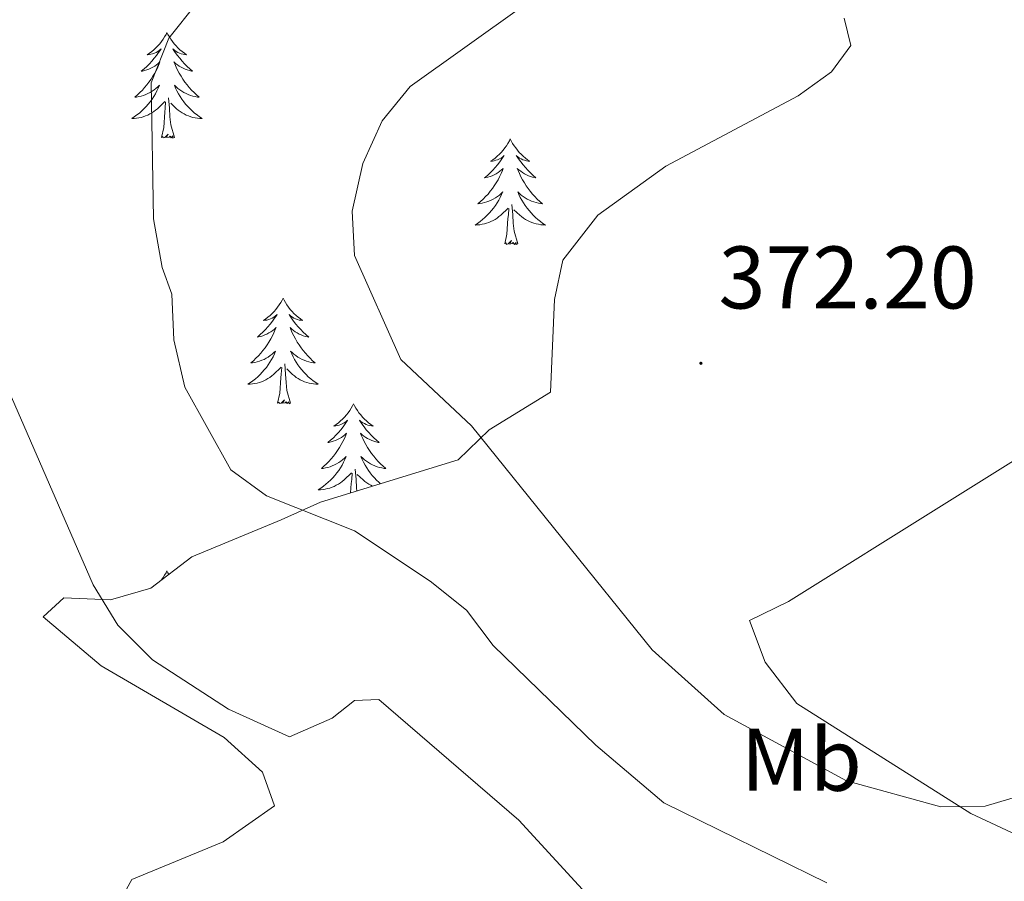
# Model space of a CAD drawing. Units: metres. Extents: x 603859 to 608358, y 4682543 to 4685580.
# Drawn here: x 606549 to 606660, y 4684913 to 4685011 of the extents above; entities that cross this region are included whole.
import ezdxf
from ezdxf.enums import TextEntityAlignment as Align

# ---------------------------------------------------------------- set-up
doc = ezdxf.new("R2010")
doc.units = ezdxf.units.M
doc.header["$MEASUREMENT"] = 0
for name, color, linetype, lineweight in [('Carátula', 7, 'Continuous', 5), ('Level 35', 92, 'Continuous', 0), ('Level 36', 19, 'Continuous', 40), ('Level 37', 92, 'Continuous', 0), ('Level 41', 19, 'Continuous', 0), ('Level 5', 36, 'Continuous', 0), ('Level 7', 1, 'Continuous', 0)]:
    doc.layers.add(name, color=color, linetype=linetype, lineweight=lineweight)
doc.styles.add('Arial', font='ARIAL.TTF', dxfattribs={"height": 0.2})

# ---------------------------------------------------------------- blocks, each defined once
blk = doc.blocks.new('5PATER')
at = {"layer": 'Carátula', "linetype": 'Continuous', "lineweight": 5}
h = blk.add_hatch(color=250, dxfattribs=at)
edge = h.paths.add_edge_path()
edge.add_ellipse((0, 0), major_axis=(-1.33, -1.34), ratio=0.999422, start_angle=0, end_angle=360)

msp = doc.modelspace()

# ---------------------------------------------------------------- linework, layer by layer
at = {"layer": 'Level 35', "color": 92, "linetype": 'Continuous', "lineweight": 0, "ltscale": 0.5}
msp.add_polyline3d([(606642.05, 4685010.7, 371.49), (606642.81, 4685007.64, 371.68), (606640.62, 4685004.67, 371.68), (606636.86, 4685001.94, 371.68), (606621.93, 4684993.98, 371.68), (606614.24, 4684988.48, 371.68), (606610.28, 4684983.4, 371.38), (606609.35, 4684978.94, 371.38), (606608.91, 4684968.46, 371.07), (606601.99, 4684964.24, 370.76), (606598.46, 4684960.85, 369.64), (606582.91, 4684956.04, 364.32), (606578.48, 4684954.04, 363.12), (606568.4, 4684949.89, 361.86), (606563.76, 4684946.33, 361.56), (606559.2, 4684945.02, 360.94), (606553.96, 4684945.24, 359.72), (606551.62, 4684943.09, 356.34), (606558.14, 4684937.57, 355.42), (606572.05, 4684929.49, 355.73), (606576.39, 4684925.56, 355.73), (606577.73, 4684921.76, 355.73), (606571.95, 4684917.71, 355.17), (606561.64, 4684913.43, 354.19), (606560.02, 4684910.5, 353.89)], dxfattribs=at)
at = {"layer": 'Level 36', "color": 92, "linetype": 'Continuous', "lineweight": 0}
for points in [[(606565.59, 4685009.09, 0.01), (606565.48, 4685008.87, 0.01), (606565.32, 4685008.6, 0.01), (606565.16, 4685008.33, 0.01), (606564.97, 4685008.08, 0.01), (606564.78, 4685007.83, 0.01), (606564.57, 4685007.59, 0.01), (606564.35, 4685007.36, 0.01), (606564.12, 4685007.15, 0.01), (606563.88, 4685006.94, 0.01), (606563.63, 4685006.75, 0.01), (606563.37, 4685006.58, 0.01), (606563.57, 4685006.6, 0.01), (606563.77, 4685006.64, 0.01), (606563.97, 4685006.69, 0.01), (606564.17, 4685006.76, 0.01), (606564.36, 4685006.84, 0.01), (606564.54, 4685006.94, 0.01), (606564.71, 4685007.06, 0.01), (606564.92, 4685007.25, 0.01), (606564.88, 4685007.18, 0.01), (606564.65, 4685006.84, 0.01), (606564.4, 4685006.5, 0.01), (606564.15, 4685006.18, 0.01), (606563.88, 4685005.86, 0.01), (606563.6, 4685005.55, 0.01), (606563.31, 4685005.26, 0.01), (606563.01, 4685004.98, 0.01), (606562.69, 4685004.71, 0.01), (606562.82, 4685004.73, 0.01), (606563.06, 4685004.79, 0.01), (606563.3, 4685004.86, 0.01), (606563.54, 4685004.95, 0.01), (606563.77, 4685005.05, 0.01), (606563.99, 4685005.17, 0.01), (606564.21, 4685005.3, 0.01), (606564.42, 4685005.44, 0.01), (606564.61, 4685005.6, 0.01), (606564.8, 4685005.77, 0.01), (606564.71, 4685005.55, 0.01), (606564.56, 4685005.19, 0.01), (606564.39, 4685004.84, 0.01), (606564.2, 4685004.49, 0.01), (606564, 4685004.15, 0.01), (606563.79, 4685003.82, 0.01), (606563.56, 4685003.5, 0.01), (606563.32, 4685003.18, 0.01), (606563.07, 4685002.88, 0.01), (606562.81, 4685002.59, 0.01), (606562.53, 4685002.31, 0.01), (606562.25, 4685002.04, 0.01), (606561.95, 4685001.78, 0.01), (606562.15, 4685001.8, 0.01), (606562.41, 4685001.85, 0.01), (606562.67, 4685001.91, 0.01), (606562.93, 4685001.99, 0.01), (606563.19, 4685002.09, 0.01), (606563.44, 4685002.2, 0.01), (606563.68, 4685002.32, 0.01), (606563.91, 4685002.46, 0.01), (606564.14, 4685002.61, 0.01), (606564.35, 4685002.77, 0.01), (606564.56, 4685002.95, 0.01), (606564.75, 4685003.13, 0.01), (606564.61, 4685002.81, 0.01)], [(606565.59, 4685009.09, 0.01), (606565.7, 4685008.87, 0.01), (606565.86, 4685008.6, 0.01), (606566.02, 4685008.33, 0.01), (606566.21, 4685008.08, 0.01), (606566.4, 4685007.83, 0.01), (606566.61, 4685007.59, 0.01), (606566.83, 4685007.36, 0.01), (606567.06, 4685007.15, 0.01), (606567.3, 4685006.94, 0.01), (606567.55, 4685006.75, 0.01), (606567.81, 4685006.58, 0.01), (606567.61, 4685006.6, 0.01), (606567.41, 4685006.64, 0.01), (606567.21, 4685006.69, 0.01), (606567.01, 4685006.76, 0.01), (606566.82, 4685006.84, 0.01), (606566.64, 4685006.94, 0.01), (606566.47, 4685007.06, 0.01), (606566.26, 4685007.25, 0.01), (606566.3, 4685007.18, 0.01), (606566.53, 4685006.84, 0.01), (606566.78, 4685006.5, 0.01), (606567.03, 4685006.18, 0.01), (606567.3, 4685005.86, 0.01), (606567.58, 4685005.55, 0.01), (606567.87, 4685005.26, 0.01), (606568.17, 4685004.98, 0.01), (606568.49, 4685004.71, 0.01), (606568.36, 4685004.73, 0.01), (606568.12, 4685004.79, 0.01), (606567.88, 4685004.86, 0.01), (606567.64, 4685004.95, 0.01), (606567.41, 4685005.05, 0.01), (606567.19, 4685005.17, 0.01), (606566.97, 4685005.3, 0.01), (606566.76, 4685005.44, 0.01), (606566.57, 4685005.6, 0.01), (606566.38, 4685005.77, 0.01), (606566.47, 4685005.55, 0.01), (606566.62, 4685005.19, 0.01), (606566.79, 4685004.84, 0.01), (606566.98, 4685004.49, 0.01), (606567.18, 4685004.15, 0.01), (606567.39, 4685003.82, 0.01), (606567.62, 4685003.5, 0.01), (606567.86, 4685003.18, 0.01), (606568.11, 4685002.88, 0.01), (606568.37, 4685002.59, 0.01), (606568.65, 4685002.31, 0.01), (606568.93, 4685002.04, 0.01), (606569.23, 4685001.78, 0.01), (606569.03, 4685001.8, 0.01), (606568.77, 4685001.85, 0.01), (606568.51, 4685001.91, 0.01), (606568.25, 4685001.99, 0.01), (606567.99, 4685002.09, 0.01), (606567.74, 4685002.2, 0.01), (606567.5, 4685002.32, 0.01), (606567.27, 4685002.46, 0.01), (606567.04, 4685002.61, 0.01), (606566.83, 4685002.77, 0.01), (606566.62, 4685002.95, 0.01), (606566.43, 4685003.13, 0.01), (606566.57, 4685002.81, 0.01)], [(606564.61, 4685002.81, 0.01), (606564.46, 4685002.49, 0.01), (606564.29, 4685002.17, 0.01), (606564.11, 4685001.87, 0.01), (606563.91, 4685001.57, 0.01), (606563.7, 4685001.28, 0.01), (606563.48, 4685001, 0.01), (606563.24, 4685000.74, 0.01), (606562.99, 4685000.48, 0.01), (606562.74, 4685000.23, 0.01), (606562.47, 4685000, 0.01), (606562.19, 4684999.78, 0.01), (606561.9, 4684999.57, 0.01), (606561.61, 4684999.38, 0.01), (606561.87, 4684999.39, 0.01), (606562.14, 4684999.41, 0.01), (606562.4, 4684999.45, 0.01), (606562.66, 4684999.51, 0.01), (606562.91, 4684999.58, 0.01), (606563.16, 4684999.67, 0.01), (606563.41, 4684999.77, 0.01), (606563.65, 4684999.89, 0.01), (606563.88, 4685000.02, 0.01), (606564.1, 4685000.16, 0.01), (606564.31, 4685000.32, 0.01), (606564.51, 4685000.49, 0.01), (606565.36, 4685001.29, 0.01)], [(606566.57, 4685002.81, 0.01), (606566.72, 4685002.49, 0.01), (606566.89, 4685002.17, 0.01), (606567.07, 4685001.87, 0.01), (606567.27, 4685001.57, 0.01), (606567.48, 4685001.28, 0.01), (606567.7, 4685001, 0.01), (606567.94, 4685000.74, 0.01), (606568.19, 4685000.48, 0.01), (606568.44, 4685000.23, 0.01), (606568.71, 4685000, 0.01), (606568.99, 4684999.78, 0.01), (606569.28, 4684999.57, 0.01), (606569.57, 4684999.38, 0.01), (606569.31, 4684999.39, 0.01), (606569.04, 4684999.41, 0.01), (606568.78, 4684999.45, 0.01), (606568.52, 4684999.51, 0.01), (606568.27, 4684999.58, 0.01), (606568.02, 4684999.67, 0.01), (606567.77, 4684999.77, 0.01), (606567.53, 4684999.89, 0.01), (606567.3, 4685000.02, 0.01), (606567.08, 4685000.16, 0.01), (606566.87, 4685000.32, 0.01), (606566.67, 4685000.49, 0.01), (606566.01, 4685001.11, 0.01)], [(606566.44, 4684997.24, 0.01), (606566.01, 4684998.68, 0.01), (606565.92, 4684999.58, 0.01), (606565.87, 4685000.53, 0.01), (606565.77, 4685001.7, 0.01)], [(606564.97, 4684997.24, 0.01), (606565.22, 4684998.36, 0.01), (606565.33, 4685000.1, 0.01), (606565.38, 4685000.53, 0.01), (606565.44, 4685001.26, 0.01)], [(606566.44, 4684997.24, 0.01), (606566.27, 4684997.17, 0.01), (606566.25, 4684997.41, 0.01), (606566.06, 4684997.19, 0.01), (606565.94, 4684997.39, 0.01), (606565.82, 4684997.28, 0.01), (606565.55, 4684997.23, 0.01), (606565.74, 4684997.62, 0.01), (606565.36, 4684997.24, 0.01), (606565.17, 4684997.19, 0.01), (606565.13, 4684997.35, 0.01), (606564.97, 4684997.24, 0.01)], [(606604.36, 4684997.07, 0.01), (606604.25, 4684996.85, 0.01), (606604.09, 4684996.57, 0.01), (606603.92, 4684996.31, 0.01), (606603.74, 4684996.05, 0.01), (606603.55, 4684995.8, 0.01), (606603.34, 4684995.56, 0.01), (606603.12, 4684995.34, 0.01), (606602.89, 4684995.12, 0.01), (606602.65, 4684994.92, 0.01), (606602.4, 4684994.73, 0.01), (606602.14, 4684994.55, 0.01), (606602.34, 4684994.57, 0.01), (606602.54, 4684994.61, 0.01), (606602.74, 4684994.66, 0.01), (606602.93, 4684994.73, 0.01), (606603.12, 4684994.82, 0.01), (606603.31, 4684994.92, 0.01), (606603.48, 4684995.03, 0.01), (606603.68, 4684995.22, 0.01), (606603.64, 4684995.16, 0.01), (606603.41, 4684994.81, 0.01), (606603.17, 4684994.48, 0.01), (606602.91, 4684994.15, 0.01), (606602.65, 4684993.83, 0.01), (606602.37, 4684993.53, 0.01), (606602.07, 4684993.23, 0.01), (606601.77, 4684992.95, 0.01), (606601.46, 4684992.68, 0.01), (606601.58, 4684992.7, 0.01), (606601.83, 4684992.76, 0.01), (606602.07, 4684992.83, 0.01), (606602.31, 4684992.92, 0.01), (606602.54, 4684993.02, 0.01), (606602.76, 4684993.14, 0.01), (606602.98, 4684993.27, 0.01), (606603.18, 4684993.42, 0.01), (606603.38, 4684993.58, 0.01), (606603.57, 4684993.75, 0.01), (606603.48, 4684993.52, 0.01), (606603.32, 4684993.16, 0.01), (606603.15, 4684992.81, 0.01), (606602.97, 4684992.46, 0.01), (606602.77, 4684992.12, 0.01), (606602.55, 4684991.79, 0.01), (606602.33, 4684991.47, 0.01), (606602.09, 4684991.16, 0.01), (606601.84, 4684990.85, 0.01), (606601.57, 4684990.56, 0.01), (606601.3, 4684990.28, 0.01), (606601.01, 4684990.01, 0.01), (606600.71, 4684989.75, 0.01), (606600.91, 4684989.78, 0.01), (606601.18, 4684989.82, 0.01), (606601.44, 4684989.89, 0.01), (606601.7, 4684989.97, 0.01), (606601.95, 4684990.06, 0.01), (606602.2, 4684990.17, 0.01), (606602.44, 4684990.29, 0.01), (606602.68, 4684990.43, 0.01), (606602.9, 4684990.58, 0.01), (606603.12, 4684990.74, 0.01), (606603.33, 4684990.92, 0.01), (606603.52, 4684991.11, 0.01), (606603.38, 4684990.78, 0.01)], [(606604.36, 4684997.07, 0.01), (606604.47, 4684996.85, 0.01), (606604.62, 4684996.57, 0.01), (606604.79, 4684996.31, 0.01), (606604.97, 4684996.05, 0.01), (606605.17, 4684995.8, 0.01), (606605.37, 4684995.56, 0.01), (606605.59, 4684995.34, 0.01), (606605.82, 4684995.12, 0.01), (606606.06, 4684994.92, 0.01), (606606.31, 4684994.73, 0.01), (606606.57, 4684994.55, 0.01), (606606.37, 4684994.57, 0.01), (606606.17, 4684994.61, 0.01), (606605.97, 4684994.66, 0.01), (606605.78, 4684994.73, 0.01), (606605.59, 4684994.82, 0.01), (606605.41, 4684994.92, 0.01), (606605.23, 4684995.03, 0.01), (606605.03, 4684995.22, 0.01), (606605.07, 4684995.16, 0.01), (606605.3, 4684994.81, 0.01), (606605.54, 4684994.48, 0.01), (606605.8, 4684994.15, 0.01), (606606.07, 4684993.83, 0.01), (606606.35, 4684993.53, 0.01), (606606.64, 4684993.23, 0.01), (606606.94, 4684992.95, 0.01), (606607.25, 4684992.68, 0.01), (606607.13, 4684992.7, 0.01), (606606.88, 4684992.76, 0.01), (606606.64, 4684992.83, 0.01), (606606.41, 4684992.92, 0.01), (606606.17, 4684993.02, 0.01), (606605.95, 4684993.14, 0.01), (606605.74, 4684993.27, 0.01), (606605.53, 4684993.42, 0.01), (606605.33, 4684993.58, 0.01), (606605.15, 4684993.75, 0.01), (606605.23, 4684993.52, 0.01), (606605.39, 4684993.16, 0.01), (606605.56, 4684992.81, 0.01), (606605.75, 4684992.46, 0.01), (606605.95, 4684992.12, 0.01), (606606.16, 4684991.79, 0.01), (606606.38, 4684991.47, 0.01), (606606.62, 4684991.16, 0.01), (606606.87, 4684990.85, 0.01), (606607.14, 4684990.56, 0.01), (606607.41, 4684990.28, 0.01), (606607.7, 4684990.01, 0.01), (606608, 4684989.75, 0.01), (606607.8, 4684989.78, 0.01), (606607.53, 4684989.82, 0.01), (606607.27, 4684989.89, 0.01), (606607.01, 4684989.97, 0.01), (606606.76, 4684990.06, 0.01), (606606.51, 4684990.17, 0.01), (606606.27, 4684990.29, 0.01), (606606.03, 4684990.43, 0.01), (606605.81, 4684990.58, 0.01), (606605.59, 4684990.74, 0.01), (606605.39, 4684990.92, 0.01), (606605.19, 4684991.11, 0.01), (606605.33, 4684990.78, 0.01)], [(606603.38, 4684990.78, 0.01), (606603.22, 4684990.46, 0.01), (606603.05, 4684990.15, 0.01), (606602.87, 4684989.84, 0.01), (606602.67, 4684989.54, 0.01), (606602.47, 4684989.26, 0.01), (606602.24, 4684988.98, 0.01), (606602.01, 4684988.71, 0.01), (606601.76, 4684988.45, 0.01), (606601.5, 4684988.21, 0.01), (606601.23, 4684987.97, 0.01), (606600.95, 4684987.75, 0.01), (606600.67, 4684987.54, 0.01), (606600.38, 4684987.35, 0.01), (606600.64, 4684987.36, 0.01), (606600.9, 4684987.38, 0.01), (606601.17, 4684987.43, 0.01), (606601.43, 4684987.48, 0.01), (606601.68, 4684987.56, 0.01), (606601.93, 4684987.64, 0.01), (606602.17, 4684987.74, 0.01), (606602.41, 4684987.86, 0.01), (606602.64, 4684987.99, 0.01), (606602.86, 4684988.14, 0.01), (606603.08, 4684988.3, 0.01), (606603.28, 4684988.46, 0.01), (606604.13, 4684989.26, 0.01)], [(606605.33, 4684990.78, 0.01), (606605.49, 4684990.46, 0.01), (606605.66, 4684990.15, 0.01), (606605.84, 4684989.84, 0.01), (606606.04, 4684989.54, 0.01), (606606.25, 4684989.26, 0.01), (606606.47, 4684988.98, 0.01), (606606.71, 4684988.71, 0.01), (606606.95, 4684988.45, 0.01), (606607.21, 4684988.21, 0.01), (606607.48, 4684987.97, 0.01), (606607.76, 4684987.75, 0.01), (606608.05, 4684987.54, 0.01), (606608.34, 4684987.35, 0.01), (606608.07, 4684987.36, 0.01), (606607.81, 4684987.38, 0.01), (606607.55, 4684987.43, 0.01), (606607.29, 4684987.48, 0.01), (606607.03, 4684987.56, 0.01), (606606.78, 4684987.64, 0.01), (606606.54, 4684987.74, 0.01), (606606.3, 4684987.86, 0.01), (606606.07, 4684987.99, 0.01), (606605.85, 4684988.14, 0.01), (606605.63, 4684988.3, 0.01), (606605.43, 4684988.46, 0.01), (606604.77, 4684989.08, 0.01)], [(606605.21, 4684985.22, 0.01), (606604.78, 4684986.66, 0.01), (606604.69, 4684987.56, 0.01), (606604.64, 4684988.51, 0.01), (606604.54, 4684989.67, 0.01)], [(606603.74, 4684985.22, 0.01), (606603.98, 4684986.33, 0.01), (606604.09, 4684988.08, 0.01), (606604.14, 4684988.51, 0.01), (606604.21, 4684989.23, 0.01)], [(606605.21, 4684985.22, 0.01), (606605.03, 4684985.15, 0.01), (606605.01, 4684985.39, 0.01), (606604.82, 4684985.16, 0.01), (606604.7, 4684985.37, 0.01), (606604.58, 4684985.26, 0.01), (606604.31, 4684985.2, 0.01), (606604.51, 4684985.6, 0.01), (606604.12, 4684985.22, 0.01), (606603.93, 4684985.16, 0.01), (606603.89, 4684985.33, 0.01), (606603.74, 4684985.22, 0.01)], [(606578.7, 4684979.08, 0.01), (606578.59, 4684978.86, 0.01), (606578.43, 4684978.59, 0.01), (606578.26, 4684978.32, 0.01), (606578.08, 4684978.06, 0.01), (606577.89, 4684977.82, 0.01), (606577.68, 4684977.58, 0.01), (606577.46, 4684977.35, 0.01), (606577.23, 4684977.14, 0.01), (606576.99, 4684976.93, 0.01), (606576.74, 4684976.74, 0.01), (606576.48, 4684976.56, 0.01), (606576.68, 4684976.59, 0.01), (606576.88, 4684976.62, 0.01), (606577.08, 4684976.68, 0.01), (606577.28, 4684976.75, 0.01), (606577.47, 4684976.83, 0.01), (606577.65, 4684976.93, 0.01), (606577.82, 4684977.04, 0.01), (606578.03, 4684977.24, 0.01), (606577.99, 4684977.17, 0.01), (606577.75, 4684976.83, 0.01), (606577.51, 4684976.49, 0.01), (606577.26, 4684976.16, 0.01), (606576.99, 4684975.85, 0.01), (606576.71, 4684975.54, 0.01), (606576.42, 4684975.25, 0.01), (606576.11, 4684974.97, 0.01), (606575.8, 4684974.7, 0.01), (606575.92, 4684974.72, 0.01), (606576.17, 4684974.78, 0.01), (606576.41, 4684974.85, 0.01), (606576.65, 4684974.94, 0.01), (606576.88, 4684975.04, 0.01), (606577.1, 4684975.16, 0.01), (606577.32, 4684975.29, 0.01), (606577.53, 4684975.43, 0.01), (606577.72, 4684975.59, 0.01), (606577.91, 4684975.76, 0.01), (606577.82, 4684975.54, 0.01), (606577.67, 4684975.18, 0.01), (606577.49, 4684974.82, 0.01), (606577.31, 4684974.48, 0.01), (606577.11, 4684974.14, 0.01), (606576.9, 4684973.81, 0.01), (606576.67, 4684973.48, 0.01), (606576.43, 4684973.17, 0.01), (606576.18, 4684972.87, 0.01), (606575.92, 4684972.58, 0.01), (606575.64, 4684972.3, 0.01), (606575.35, 4684972.03, 0.01), (606575.06, 4684971.77, 0.01), (606575.25, 4684971.79, 0.01), (606575.52, 4684971.84, 0.01), (606575.78, 4684971.9, 0.01), (606576.04, 4684971.98, 0.01), (606576.3, 4684972.08, 0.01), (606576.55, 4684972.18, 0.01), (606576.79, 4684972.31, 0.01), (606577.02, 4684972.44, 0.01), (606577.25, 4684972.6, 0.01), (606577.46, 4684972.76, 0.01), (606577.67, 4684972.94, 0.01), (606577.86, 4684973.12, 0.01), (606577.72, 4684972.8, 0.01)], [(606578.7, 4684979.08, 0.01), (606578.81, 4684978.86, 0.01), (606578.96, 4684978.59, 0.01), (606579.13, 4684978.32, 0.01), (606579.31, 4684978.06, 0.01), (606579.51, 4684977.82, 0.01), (606579.71, 4684977.58, 0.01), (606579.93, 4684977.35, 0.01), (606580.16, 4684977.14, 0.01), (606580.4, 4684976.93, 0.01), (606580.65, 4684976.74, 0.01), (606580.91, 4684976.56, 0.01), (606580.72, 4684976.59, 0.01), (606580.51, 4684976.62, 0.01), (606580.31, 4684976.68, 0.01), (606580.12, 4684976.75, 0.01), (606579.93, 4684976.83, 0.01), (606579.75, 4684976.93, 0.01), (606579.57, 4684977.04, 0.01), (606579.37, 4684977.24, 0.01), (606579.41, 4684977.17, 0.01), (606579.64, 4684976.83, 0.01), (606579.88, 4684976.49, 0.01), (606580.14, 4684976.16, 0.01), (606580.41, 4684975.85, 0.01), (606580.69, 4684975.54, 0.01), (606580.98, 4684975.25, 0.01), (606581.28, 4684974.97, 0.01), (606581.6, 4684974.7, 0.01), (606581.47, 4684974.72, 0.01), (606581.23, 4684974.78, 0.01), (606580.98, 4684974.85, 0.01), (606580.75, 4684974.94, 0.01), (606580.52, 4684975.04, 0.01), (606580.29, 4684975.16, 0.01), (606580.08, 4684975.29, 0.01), (606579.87, 4684975.43, 0.01), (606579.67, 4684975.59, 0.01), (606579.49, 4684975.76, 0.01), (606579.57, 4684975.54, 0.01), (606579.73, 4684975.18, 0.01), (606579.9, 4684974.82, 0.01), (606580.09, 4684974.48, 0.01), (606580.29, 4684974.14, 0.01), (606580.5, 4684973.81, 0.01), (606580.73, 4684973.48, 0.01), (606580.97, 4684973.17, 0.01), (606581.22, 4684972.87, 0.01), (606581.48, 4684972.58, 0.01), (606581.75, 4684972.3, 0.01), (606582.04, 4684972.03, 0.01), (606582.34, 4684971.77, 0.01), (606582.14, 4684971.79, 0.01), (606581.88, 4684971.84, 0.01), (606581.61, 4684971.9, 0.01), (606581.35, 4684971.98, 0.01), (606581.1, 4684972.08, 0.01), (606580.85, 4684972.18, 0.01), (606580.61, 4684972.31, 0.01), (606580.38, 4684972.44, 0.01), (606580.15, 4684972.6, 0.01), (606579.93, 4684972.76, 0.01), (606579.73, 4684972.94, 0.01), (606579.53, 4684973.12, 0.01), (606579.67, 4684972.8, 0.01)], [(606577.72, 4684972.8, 0.01), (606577.57, 4684972.48, 0.01), (606577.4, 4684972.16, 0.01), (606577.21, 4684971.86, 0.01), (606577.02, 4684971.56, 0.01), (606576.81, 4684971.27, 0.01), (606576.58, 4684970.99, 0.01), (606576.35, 4684970.72, 0.01), (606576.1, 4684970.47, 0.01), (606575.85, 4684970.22, 0.01), (606575.58, 4684969.99, 0.01), (606575.3, 4684969.77, 0.01), (606575.01, 4684969.56, 0.01), (606574.72, 4684969.37, 0.01), (606574.98, 4684969.38, 0.01), (606575.25, 4684969.4, 0.01), (606575.51, 4684969.44, 0.01), (606575.77, 4684969.5, 0.01), (606576.02, 4684969.57, 0.01), (606576.27, 4684969.66, 0.01), (606576.52, 4684969.76, 0.01), (606576.75, 4684969.88, 0.01), (606576.98, 4684970.01, 0.01), (606577.21, 4684970.15, 0.01), (606577.42, 4684970.31, 0.01), (606577.62, 4684970.48, 0.01), (606578.47, 4684971.28, 0.01)], [(606579.67, 4684972.8, 0.01), (606579.83, 4684972.48, 0.01), (606580, 4684972.16, 0.01), (606580.18, 4684971.86, 0.01), (606580.38, 4684971.56, 0.01), (606580.59, 4684971.27, 0.01), (606580.81, 4684970.99, 0.01), (606581.05, 4684970.72, 0.01), (606581.29, 4684970.47, 0.01), (606581.55, 4684970.22, 0.01), (606581.82, 4684969.99, 0.01), (606582.1, 4684969.77, 0.01), (606582.39, 4684969.56, 0.01), (606582.68, 4684969.37, 0.01), (606582.41, 4684969.38, 0.01), (606582.15, 4684969.4, 0.01), (606581.89, 4684969.44, 0.01), (606581.63, 4684969.5, 0.01), (606581.37, 4684969.57, 0.01), (606581.12, 4684969.66, 0.01), (606580.88, 4684969.76, 0.01), (606580.64, 4684969.88, 0.01), (606580.41, 4684970.01, 0.01), (606580.19, 4684970.15, 0.01), (606579.98, 4684970.31, 0.01), (606579.77, 4684970.48, 0.01), (606579.12, 4684971.1, 0.01)], [(606579.55, 4684967.23, 0.01), (606579.12, 4684968.67, 0.01), (606579.03, 4684969.57, 0.01), (606578.98, 4684970.52, 0.01), (606578.88, 4684971.69, 0.01)], [(606578.08, 4684967.23, 0.01), (606578.32, 4684968.35, 0.01), (606578.44, 4684970.09, 0.01), (606578.49, 4684970.52, 0.01), (606578.55, 4684971.25, 0.01)], [(606579.55, 4684967.23, 0.01), (606579.37, 4684967.16, 0.01), (606579.36, 4684967.4, 0.01), (606579.17, 4684967.18, 0.01), (606579.05, 4684967.38, 0.01), (606578.92, 4684967.27, 0.01), (606578.65, 4684967.22, 0.01), (606578.85, 4684967.61, 0.01), (606578.47, 4684967.23, 0.01), (606578.28, 4684967.18, 0.01), (606578.24, 4684967.34, 0.01), (606578.08, 4684967.23, 0.01)], [(606586.66, 4684967.16, 0.01), (606586.55, 4684966.94, 0.01), (606586.39, 4684966.67, 0.01), (606586.22, 4684966.4, 0.01), (606586.04, 4684966.14, 0.01), (606585.85, 4684965.9, 0.01), (606585.64, 4684965.66, 0.01), (606585.42, 4684965.43, 0.01), (606585.19, 4684965.22, 0.01), (606584.95, 4684965.01, 0.01), (606584.7, 4684964.82, 0.01), (606584.44, 4684964.64, 0.01), (606584.64, 4684964.67, 0.01), (606584.84, 4684964.71, 0.01), (606585.04, 4684964.76, 0.01), (606585.24, 4684964.83, 0.01), (606585.43, 4684964.92, 0.01), (606585.61, 4684965.01, 0.01), (606585.78, 4684965.13, 0.01), (606585.99, 4684965.32, 0.01), (606585.95, 4684965.25, 0.01), (606585.71, 4684964.91, 0.01), (606585.47, 4684964.57, 0.01), (606585.22, 4684964.24, 0.01), (606584.95, 4684963.93, 0.01), (606584.67, 4684963.62, 0.01), (606584.38, 4684963.33, 0.01), (606584.07, 4684963.05, 0.01), (606583.76, 4684962.78, 0.01), (606583.88, 4684962.8, 0.01), (606584.13, 4684962.86, 0.01), (606584.37, 4684962.93, 0.01), (606584.61, 4684963.02, 0.01), (606584.84, 4684963.12, 0.01), (606585.06, 4684963.24, 0.01), (606585.28, 4684963.37, 0.01), (606585.49, 4684963.52, 0.01), (606585.68, 4684963.67, 0.01), (606585.87, 4684963.84, 0.01), (606585.78, 4684963.62, 0.01), (606585.63, 4684963.26, 0.01), (606585.45, 4684962.9, 0.01), (606585.27, 4684962.56, 0.01), (606585.07, 4684962.22, 0.01), (606584.86, 4684961.89, 0.01), (606584.63, 4684961.56, 0.01), (606584.39, 4684961.25, 0.01), (606584.14, 4684960.95, 0.01), (606583.88, 4684960.66, 0.01), (606583.6, 4684960.38, 0.01), (606583.31, 4684960.11, 0.01), (606583.02, 4684959.85, 0.01), (606583.21, 4684959.87, 0.01), (606583.48, 4684959.92, 0.01), (606583.74, 4684959.98, 0.01), (606584, 4684960.06, 0.01), (606584.26, 4684960.16, 0.01), (606584.51, 4684960.26, 0.01), (606584.75, 4684960.39, 0.01), (606584.98, 4684960.53, 0.01), (606585.21, 4684960.68, 0.01), (606585.42, 4684960.84, 0.01), (606585.63, 4684961.02, 0.01), (606585.82, 4684961.2, 0.01), (606585.68, 4684960.88, 0.01)], [(606586.66, 4684967.16, 0.01), (606586.77, 4684966.94, 0.01), (606586.92, 4684966.67, 0.01), (606587.09, 4684966.4, 0.01), (606587.27, 4684966.14, 0.01), (606587.47, 4684965.9, 0.01), (606587.67, 4684965.66, 0.01), (606587.89, 4684965.43, 0.01), (606588.12, 4684965.22, 0.01), (606588.36, 4684965.01, 0.01), (606588.61, 4684964.82, 0.01), (606588.87, 4684964.64, 0.01), (606588.68, 4684964.67, 0.01), (606588.47, 4684964.71, 0.01), (606588.27, 4684964.76, 0.01), (606588.08, 4684964.83, 0.01), (606587.89, 4684964.92, 0.01), (606587.71, 4684965.01, 0.01), (606587.53, 4684965.13, 0.01), (606587.33, 4684965.32, 0.01), (606587.37, 4684965.25, 0.01), (606587.6, 4684964.91, 0.01), (606587.84, 4684964.57, 0.01), (606588.1, 4684964.24, 0.01), (606588.37, 4684963.93, 0.01), (606588.65, 4684963.62, 0.01), (606588.94, 4684963.33, 0.01), (606589.24, 4684963.05, 0.01), (606589.56, 4684962.78, 0.01), (606589.43, 4684962.8, 0.01), (606589.19, 4684962.86, 0.01), (606588.94, 4684962.93, 0.01), (606588.71, 4684963.02, 0.01), (606588.48, 4684963.12, 0.01), (606588.25, 4684963.24, 0.01), (606588.04, 4684963.37, 0.01), (606587.83, 4684963.52, 0.01)], [(606662.07, 4684918.21, 368.96), (606656.35, 4684920.9, 370.33), (606636.72, 4684933.32, 370.63), (606633.14, 4684937.99, 370.63), (606631.37, 4684942.7, 370.63), (606635.77, 4684944.83, 371.39), (606670.93, 4684966.83, 372.19)], [(606587.83, 4684963.52, 0.01), (606587.63, 4684963.67, 0.01), (606587.45, 4684963.84, 0.01), (606587.53, 4684963.62, 0.01), (606587.69, 4684963.26, 0.01), (606587.86, 4684962.9, 0.01), (606588.05, 4684962.56, 0.01), (606588.25, 4684962.22, 0.01), (606588.46, 4684961.89, 0.01), (606588.69, 4684961.56, 0.01), (606588.93, 4684961.25, 0.01), (606589.18, 4684960.95, 0.01), (606589.44, 4684960.66, 0.01), (606589.71, 4684960.38, 0.01), (606590, 4684960.11, 0.01), (606590.3, 4684959.85, 0.01), (606590.1, 4684959.87, 0.01), (606589.84, 4684959.92, 0.01), (606589.57, 4684959.98, 0.01), (606589.31, 4684960.06, 0.01), (606589.06, 4684960.16, 0.01), (606588.81, 4684960.26, 0.01), (606588.57, 4684960.39, 0.01), (606588.34, 4684960.53, 0.01), (606588.11, 4684960.68, 0.01), (606587.89, 4684960.84, 0.01), (606587.69, 4684961.02, 0.01), (606587.49, 4684961.2, 0.01), (606587.63, 4684960.88, 0.01), (606587.79, 4684960.56, 0.01), (606587.96, 4684960.24, 0.01), (606588.14, 4684959.94, 0.01), (606588.34, 4684959.64, 0.01), (606588.55, 4684959.35, 0.01), (606588.77, 4684959.07, 0.01), (606589.01, 4684958.81, 0.01), (606589.25, 4684958.55, 0.01), (606589.51, 4684958.3, 0.01), (606589.7, 4684958.14, 0.01)], [(606585.68, 4684960.88, 0.01), (606585.53, 4684960.56, 0.01), (606585.36, 4684960.24, 0.01), (606585.17, 4684959.94, 0.01), (606584.98, 4684959.64, 0.01), (606584.77, 4684959.35, 0.01), (606584.54, 4684959.07, 0.01), (606584.31, 4684958.81, 0.01), (606584.06, 4684958.55, 0.01), (606583.81, 4684958.3, 0.01), (606583.54, 4684958.07, 0.01), (606583.26, 4684957.85, 0.01), (606582.97, 4684957.64, 0.01), (606582.68, 4684957.45, 0.01), (606582.94, 4684957.46, 0.01), (606583.21, 4684957.48, 0.01), (606583.47, 4684957.52, 0.01), (606583.73, 4684957.58, 0.01), (606583.98, 4684957.65, 0.01), (606584.23, 4684957.74, 0.01), (606584.48, 4684957.84, 0.01), (606584.71, 4684957.96, 0.01), (606584.94, 4684958.09, 0.01), (606585.17, 4684958.23, 0.01), (606585.38, 4684958.39, 0.01), (606585.58, 4684958.56, 0.01), (606586.43, 4684959.36, 0.01)], [(606587.02, 4684957.31, 0.01), (606586.99, 4684957.66, 0.01), (606586.94, 4684958.6, 0.01), (606586.84, 4684959.77, 0.01)], [(606586.33, 4684957.1, 0.01), (606586.4, 4684958.17, 0.01), (606586.45, 4684958.6, 0.01), (606586.51, 4684959.33, 0.01)], [(606588.8, 4684957.86, 0.01), (606588.6, 4684957.96, 0.01), (606588.37, 4684958.09, 0.01), (606588.15, 4684958.23, 0.01), (606587.94, 4684958.39, 0.01), (606587.73, 4684958.56, 0.01), (606587.08, 4684959.18, 0.01)], [(606565.59, 4684948.29, 0.01), (606565.48, 4684948.08, 0.01), (606565.32, 4684947.8, 0.01), (606565.16, 4684947.53, 0.01), (606564.97, 4684947.28, 0.01), (606564.95, 4684947.25, 0.01)], [(606565.59, 4684948.29, 0.01), (606565.7, 4684948.08, 0.01), (606565.8, 4684947.9, 0.01)]]:
    msp.add_polyline3d(points, dxfattribs=at)
at = {"layer": 'Level 5', "color": 36, "linetype": 'Continuous', "lineweight": 0}
for points in [[(606672.93, 4684926.17, 370.01), (606657.97, 4684921.73, 370.01), (606652.96, 4684921.63, 370.01), (606642.33, 4684924.57, 370.01), (606628.52, 4684932.06, 370.01), (606620.36, 4684939.38, 370.01), (606599.99, 4684964.68, 370.01), (606591.99, 4684972.16, 370.01), (606586.78, 4684983.9, 370.01), (606586.49, 4684988.9, 370.01), (606587.7, 4684994.31, 370.01), (606589.88, 4684999.11, 370.01), (606593.06, 4685002.99, 370.01), (606618.55, 4685021.2, 370.01), (606638.17, 4685029.12, 370.01), (606645.23, 4685036.44, 370.01), (606647.97, 4685040.79, 370.01), (606651.02, 4685042.26, 370.01), (606658.9, 4685041.03, 370.01), (606659.88, 4685042.64, 370.01), (606657.7, 4685049.84, 370.01), (606658.76, 4685052.33, 370.01), (606661.11, 4685053.02, 370.01)], [(606640.09, 4684913.08, 365.01), (606621.7, 4684922.09, 365.01), (606614.01, 4684928.61, 365.01), (606602.43, 4684939.87, 365.01), (606599.4, 4684943.85, 365.01), (606595.32, 4684947.15, 365.01), (606586.75, 4684952.82, 365.01), (606576.83, 4684956.77, 365.01), (606572.79, 4684959.7, 365.01), (606567.59, 4684969.05, 365.01), (606566.38, 4684974.37, 365.01), (606566.12, 4684979.54, 365.01), (606565.03, 4684982.55, 365.01), (606564.07, 4684988.06, 365.01), (606563.81, 4685003.4, 365.01), (606565.79, 4685008.46, 365.01), (606568.91, 4685012.38, 365.01)], [(606616.29, 4684908.19, 360.01), (606605.32, 4684920.15, 360.01), (606589.53, 4684933.77, 360.01), (606586.75, 4684933.64, 360.01), (606584.25, 4684931.65, 360.01), (606579.41, 4684929.56, 360.01), (606572.55, 4684932.66, 360.01), (606563.94, 4684938.23, 360.01), (606560.04, 4684942.18, 360.01), (606557.27, 4684946.72, 360.01), (606544.46, 4684976.06, 360.01)]]:
    msp.add_polyline3d(points, dxfattribs=at)

# ---------------------------------------------------------------- block references
at = {"layer": 'Level 7', "color": 19, "linetype": 'Continuous', "lineweight": 0, "xscale": 0.09999983015004542, "yscale": 0.09999983015004542}
msp.add_blockref('5PATER', (606625.88, 4684971.74, 372.21), dxfattribs=at)

# ---------------------------------------------------------------- texts
at = {"layer": 'Level 37', "color": 92, "linetype": 'Continuous', "lineweight": 0, "style": 'Arial'}
msp.add_text('Mb', height=7, dxfattribs=at).set_placement((606637.23, 4684926.96, 369.55), align=Align.MIDDLE_CENTER)
at = {"layer": 'Level 41', "color": 19, "linetype": 'Continuous', "lineweight": 0, "style": 'Arial'}
msp.add_text('372.20', height=7, dxfattribs=at).set_placement((606627.87, 4684975.74, 372.21), align=Align.BOTTOM_LEFT)

doc.saveas('drawing.dxf')
